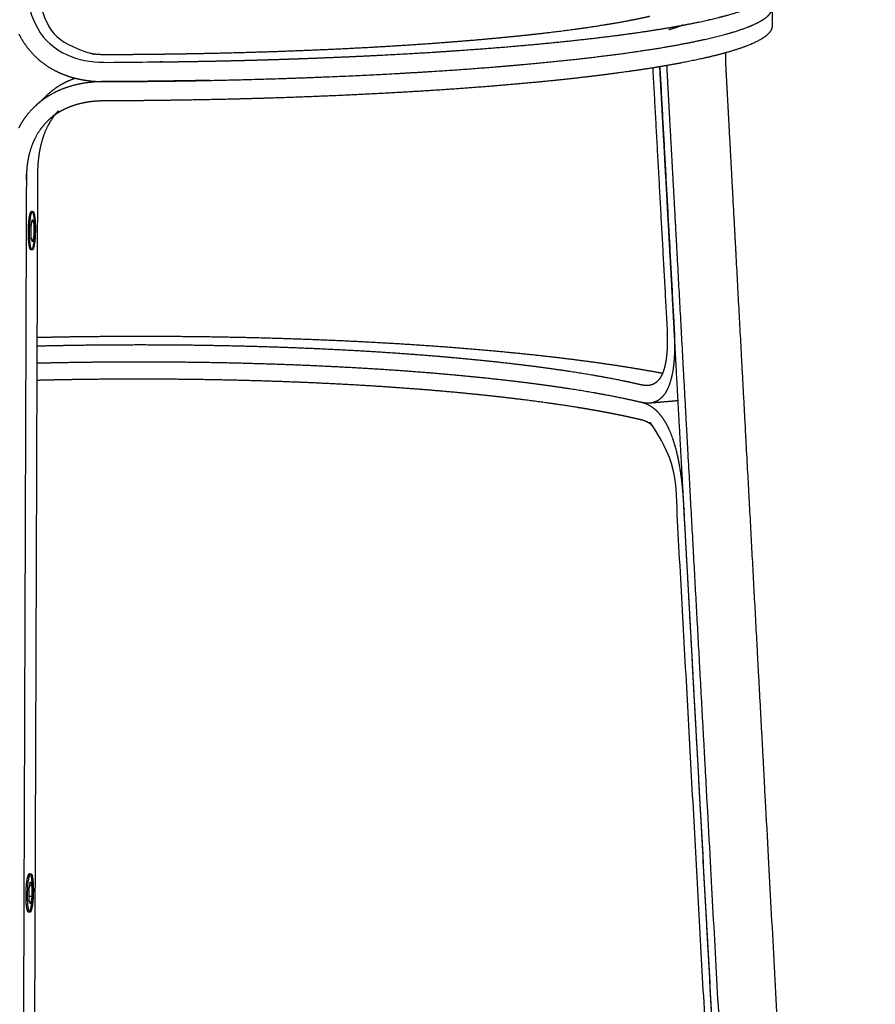
# Model space of a CAD drawing. Units: millimetres. Extents: x 0 to 2008, y 0 to 2841.
# Drawn here: x 633 to 805, y 904 to 1101 of the extents above; entities that cross this region are included whole.
import ezdxf

# ---------------------------------------------------------------- set-up
doc = ezdxf.new("R2010")
doc.units = ezdxf.units.MM
doc.header["$MEASUREMENT"] = 0
doc.layers.add('3801 Barbry Stool seat upholstered', color=7, linetype='Continuous', true_color=0x000000)

msp = doc.modelspace()

# ---------------------------------------------------------------- linework, layer by layer
at = {"layer": '3801 Barbry Stool seat upholstered', "color": 18, "lineweight": -3, "true_color": 0x000000}
for points, weights, degree, knots in [([(644.43, 1274.54), (644.12, 1274.42), (643.8, 1274.3), (643.02, 1273.94), (642.55, 1273.7), (641.65, 1273.16), (641.22, 1272.87), (640.39, 1272.22), (639.99, 1271.88), (638.88, 1270.77), (638.23, 1269.93), (637.15, 1268.14), (636.71, 1267.17), (636.04, 1265.18), (635.81, 1264.15), (635.58, 1262.59), (635.46, 1261.55), (635.42, 1259.96), (635.25, 1209.19), (635.08, 1158.58), (634.89, 1108.2), (634.93, 1106.62), (635.03, 1105.6), (635.25, 1104.05), (635.48, 1103.04), (636.13, 1101.06), (636.55, 1100.11), (637.61, 1098.32), (638.24, 1097.49), (639.69, 1096), (640.51, 1095.36), (642.28, 1094.27), (643.22, 1093.83), (645.19, 1093.16), (646.2, 1092.92), (647.74, 1092.69), (648.78, 1092.58), (650.33, 1092.55), (656.15, 1092.58), (661.44, 1092.62), (671.44, 1092.78), (676.66, 1092.89), (686.95, 1093.19), (692.02, 1093.37), (701.93, 1093.79), (706.77, 1094.03), (716.16, 1094.57), (720.7, 1094.87), (729.42, 1095.52), (733.61, 1095.87), (741.55, 1096.62), (745.31, 1097.02), (752.36, 1097.86), (755.66, 1098.29), (761.73, 1099.2), (764.52, 1099.67), (769.55, 1100.64), (771.8, 1101.14), (775.74, 1102.16), (777.43, 1102.67), (780.23, 1103.72), (781.35, 1104.25), (783.01, 1105.31), (783.55, 1105.84), (783.92, 1106.61), (783.98, 1106.85), (783.98, 1107.08)], [2819.82396544, 2819.83360184, 2819.84524775, 2819.88001477, 2819.905928, 2819.96687356, 2820.00190182, 2820.08008622, 2820.12323532, 2820.26260801, 2820.36877549, 2820.59278073, 2820.71032173, 2820.94374104, 2821.05962479, 2821.22628847, 2821.33533488, 2821.48971127, 2826.3277669, 2831.16820987, 2836.00463881, 2836.14896287, 2836.22728602, 2836.33652412, 2836.39510109, 2836.48519694, 2836.51647402, 2836.55643514, 2836.56515004, 2836.57006638, 2836.56652385, 2836.55961427, 2836.55644597, 2836.56029122, 2836.56732447, 2836.5894828, 2836.60842688, 2836.64755147, 2836.86260892, 2837.43797478, 2839.17345209, 2840.46117845, 2843.77033256, 2845.79159289, 2850.54186038, 2853.27023347, 2859.39973058, 2862.80160233, 2870.23119344, 2874.26150639, 2882.89662184, 2887.50333657, 2897.23261307, 2902.3568625, 2913.05543406, 2918.63053446, 2930.16026437, 2936.11428981, 2948.32700714, 2954.58468924, 2967.32331923, 2973.80265298, 2986.90182326, 2993.52268694, 3003.1431517, 3006.12408649, 3009.10665067], 3, [507.891285, 507.891285, 507.891285, 507.891285, 509.153009, 509.153009, 511.103707, 511.103707, 513.054406, 513.054406, 515.005105, 515.005105, 518.906503, 518.906503, 522.8079, 522.8079, 526.709298, 526.709298, 528.659997, 530.610696, 532.561395, 720.818369, 722.709149, 724.599929, 726.490708, 726.490708, 730.272268, 730.272268, 734.053828, 734.053828, 737.835387, 737.835387, 741.616947, 741.616947, 745.398507, 745.398507, 749.180066, 749.180066, 751.070846, 752.961626, 754.852406, 772.128153, 772.128153, 791.29468, 791.29468, 810.461206, 810.461206, 829.627733, 829.627733, 848.79426, 848.79426, 867.960787, 867.960787, 887.127313, 887.127313, 906.29384, 906.29384, 925.460367, 925.460367, 944.626893, 944.626893, 963.79342, 963.79342, 982.959947, 982.959947, 1002.126474, 1002.126474, 1010.707292, 1010.707292, 1010.707292, 1010.707292]), ([(644.75, 1274.66), (644.37, 1274.45), (643.57, 1273.95), (643.17, 1273.66), (642.39, 1273.01), (642.03, 1272.67), (641.35, 1271.93), (641.04, 1271.54), (640.16, 1270.31), (639.68, 1269.42), (638.89, 1267.57), (638.58, 1266.61), (638.11, 1264.65), (637.94, 1263.66), (637.78, 1262.16), (637.7, 1261.15), (637.67, 1259.65), (637.49, 1209.16), (637.32, 1158.91), (637.13, 1108.79), (637.16, 1107.4), (637.24, 1106.45), (637.42, 1105.06), (637.6, 1104.13), (638.12, 1102.33), (638.46, 1101.45), (639.33, 1099.78), (639.85, 1098.99), (641.07, 1097.56), (641.77, 1096.93), (643.31, 1095.85), (644.15, 1095.41), (645.9, 1094.73), (646.81, 1094.49), (648.2, 1094.26), (649.14, 1094.15), (650.55, 1094.11), (655.75, 1094.14), (660.48, 1094.18), (669.42, 1094.32), (674.09, 1094.42), (683.3, 1094.68), (687.84, 1094.84), (696.72, 1095.22), (701.05, 1095.43), (709.47, 1095.91), (713.54, 1096.18), (721.37, 1096.76), (725.12, 1097.07), (732.26, 1097.74), (735.65, 1098.09), (742, 1098.84), (744.97, 1099.23), (750.45, 1100.05), (752.97, 1100.47), (756.78, 1101.19), (758.2, 1101.49), (759.51, 1101.79)], [2837.46329945, 2837.48136389, 2837.52831894, 2837.5584441, 2837.62729885, 2837.66600658, 2837.75024233, 2837.79572883, 2837.93954834, 2838.04488802, 2838.26134607, 2838.3724409, 2838.59193855, 2838.70049288, 2838.8576974, 2838.96130931, 2839.10779628, 2843.94912783, 2848.78499735, 2853.62679715, 2853.75482911, 2853.82791618, 2853.92891829, 2853.98428661, 2854.07201093, 2854.1042703, 2854.14912323, 2854.16169364, 2854.17467519, 2854.17525299, 2854.17501456, 2854.17443102, 2854.18146113, 2854.18913722, 2854.21066494, 2854.22859154, 2854.2646936, 2854.45797086, 2854.97588893, 2856.5376638, 2857.69654168, 2860.67455245, 2862.49355077, 2866.76846913, 2869.22382002, 2874.73995183, 2877.80140578, 2884.48753408, 2888.11454249, 2895.88556097, 2900.0312919, 2908.78698114, 2913.39845823, 2923.0264473, 2928.04365968, 2936.70422275, 2940.25306679, 2943.86824053], 3, [507.466729, 507.466729, 507.466729, 507.466729, 509.153009, 511.103707, 511.103707, 513.054406, 513.054406, 515.005105, 515.005105, 518.906503, 518.906503, 522.8079, 522.8079, 526.709298, 526.709298, 528.659997, 530.610696, 532.561395, 720.818369, 722.709149, 724.599929, 726.490708, 726.490708, 730.272268, 730.272268, 734.053828, 734.053828, 737.835387, 737.835387, 741.616947, 741.616947, 745.398507, 745.398507, 749.180066, 749.180066, 751.070846, 752.961626, 754.852406, 772.128153, 772.128153, 791.29468, 791.29468, 810.461206, 810.461206, 829.627733, 829.627733, 848.79426, 848.79426, 867.960787, 867.960787, 887.127313, 887.127313, 906.29384, 906.29384, 925.460367, 925.460367, 938.289466, 938.289466, 938.289466, 938.289466]), ([(644.6, 1089.36), (645.29, 1089.19), (645.97, 1089.06), (647.28, 1088.86), (648.5, 1088.73), (650.42, 1088.68), (656.13, 1088.72), (661.47, 1088.76), (671.45, 1088.92), (676.67, 1089.04), (686.96, 1089.34), (692.03, 1089.52), (701.94, 1089.95), (706.78, 1090.19), (716.16, 1090.74), (720.71, 1091.04), (729.43, 1091.7), (733.61, 1092.06), (741.55, 1092.82), (745.31, 1093.23), (752.36, 1094.07), (755.65, 1094.52), (761.73, 1095.44), (764.52, 1095.92), (769.55, 1096.91), (771.79, 1097.41), (775.73, 1098.44), (777.42, 1098.96), (780.22, 1100.03), (781.34, 1100.56), (783, 1101.64), (783.54, 1102.18), (783.91, 1102.96), (783.97, 1103.2), (783.97, 1103.44)], [2837.22530421, 2837.22847426, 2837.23413243, 2837.25085262, 2837.27122616, 2837.31978312, 2837.53209451, 2838.10881091, 2839.84389669, 2841.1317441, 2844.44086045, 2846.46213188, 2851.21239591, 2853.94077001, 2860.0702668, 2863.47213864, 2870.90172972, 2874.93204268, 2883.56715814, 2888.17387286, 2897.90314937, 2903.0273988, 2913.72597036, 2919.30107075, 2930.83080066, 2936.78482614, 2948.99754334, 2955.25522583, 2967.99385448, 2974.47319254, 2987.57234814, 2994.19325889, 3003.81346264, 3006.79433484, 3009.77677776], 3, [747.110262, 747.110262, 747.110262, 747.110262, 749.180066, 749.180066, 751.070846, 752.961626, 754.852406, 772.128153, 772.128153, 791.29468, 791.29468, 810.461206, 810.461206, 829.627733, 829.627733, 848.79426, 848.79426, 867.960787, 867.960787, 887.127313, 887.127313, 906.29384, 906.29384, 925.460367, 925.460367, 944.626893, 944.626893, 963.79342, 963.79342, 982.959947, 982.959947, 1002.126474, 1002.126474, 1010.706873, 1010.706873, 1010.706873, 1010.706873]), ([(766.14, 1099.99), (766.08, 1099.97), (766.03, 1099.95), (765.17, 1099.63), (764.27, 1099.34), (763.28, 1099.05)], [2967.563471, 2967.30954269, 2967.05581092, 2963.23806, 2959.71184443, 2956.23316496], 3, [964.913952, 964.913952, 964.913952, 964.913952, 965.76187, 965.76187, 977.682144, 977.682144, 977.682144, 977.682144]), ([(783.96, 1099.8), (783.96, 1099.56), (783.9, 1099.31), (783.53, 1098.52), (782.99, 1097.97), (781.33, 1096.88), (780.21, 1096.33), (777.64, 1095.34), (776.26, 1094.9), (774.69, 1094.46)], [3010.44808935, 3007.46558298, 3004.48460541, 2994.86233752, 2988.2439693, 2975.14476074, 2968.66301762, 2956.95592695, 2951.6937051, 2946.53417259], 3, [918.847968, 918.847968, 918.847968, 918.847968, 927.428817, 927.428817, 946.595344, 946.595344, 965.76187, 965.76187, 981.830852, 981.830852, 981.830852, 981.830852]), ([(633.28, 1098.16), (633.42, 1097.88), (633.57, 1097.61), (634.4, 1096.19), (635.21, 1095.11), (637.09, 1093.15), (638.16, 1092.29), (640.45, 1090.86), (641.67, 1090.29), (643.47, 1089.67), (644.04, 1089.5), (644.6, 1089.36)], [2837.18951149, 2837.19723064, 2837.2041381, 2837.23635435, 2837.24788864, 2837.25239861, 2837.24570629, 2837.23088898, 2837.22319765, 2837.22176263, 2837.22268254, 2837.22530421], 3, [733.167878, 733.167878, 733.167878, 733.167878, 734.053828, 734.053828, 737.835387, 737.835387, 741.616947, 741.616947, 745.398507, 745.398507, 747.110262, 747.110262, 747.110262, 747.110262]), ([(774.69, 1094.46), (774.39, 1094.37), (774.08, 1094.29), (771.79, 1093.68), (769.54, 1093.17), (765.31, 1092.33), (763.47, 1091.99), (761.51, 1091.67)], [2946.53417259, 2945.53959264, 2944.54882847, 2937.45632514, 2931.50093996, 2921.80116647, 2917.95380324, 2914.20654069], 3, [981.830852, 981.830852, 981.830852, 981.830852, 984.928397, 984.928397, 1004.094924, 1004.094924, 1017.179274, 1017.179274, 1017.179274, 1017.179274]), ([(804.61, 754.36), (804.61, 755.52), (804.43, 756.67), (803.55, 759.32), (802.72, 760.81), (800.52, 763.63), (799.08, 765.07), (797.19, 766.59), (796.74, 766.97), (796.43, 767.3), (795.96, 767.84), (795.64, 768.26), (794.99, 769.27), (794.66, 769.86), (794.02, 771.17), (793.7, 771.91), (793.12, 773.5), (792.85, 774.35), (792.37, 776.12), (792.16, 777.04), (791.82, 778.89), (791.68, 779.82), (791.52, 781.2), (791.42, 782.12), (791.33, 783.49), (788.61, 834.23), (785.87, 884.95), (781.76, 961.27), (780.37, 987.05), (778.28, 1025.9), (777.58, 1038.9), (776.53, 1058.44), (776.18, 1064.97), (775.65, 1074.77), (775.47, 1078.05), (775.21, 1082.95), (775.12, 1084.59), (774.99, 1087.05), (774.94, 1087.87), (774.88, 1089.1), (774.86, 1089.5), (774.82, 1090.12), (774.81, 1090.32), (774.79, 1090.63), (774.79, 1090.73), (774.78, 1090.89), (774.78, 1090.99), (774.77, 1091.14), (774.71, 1092.15), (774.69, 1093.09), (774.69, 1094.13), (774.69, 1094.29), (774.69, 1094.46)], [3072.70789099, 3078.71065991, 3084.72225684, 3098.65308175, 3106.56527745, 3121.58163018, 3129.3372293, 3137.60072144, 3139.46683071, 3140.68517326, 3142.4864833, 3143.65305971, 3145.86078428, 3146.90101271, 3148.78400942, 3149.62465737, 3151.04671128, 3151.62697941, 3152.51275127, 3152.81927658, 3153.18780563, 3153.25167219, 3153.19797682, 3153.11907518, 3152.8420665, 3141.05404092, 3129.37933124, 3111.95908782, 3106.11959093, 3097.35999749, 3094.44006406, 3090.06032992, 3088.60005881, 3086.41049777, 3085.68020003, 3084.58547262, 3084.22038154, 3083.67303436, 3083.4903992, 3083.21663559, 3083.1255922, 3082.98860846, 3082.94292389, 3082.87461983, 3082.85181844, 3082.81760039, 3082.7945592, 3082.76089041, 3082.53291286, 3082.23837096, 3081.80621173, 3081.73404377, 3081.6586968], 3, [305.170542, 305.170542, 305.170542, 305.170542, 322.575659, 322.575659, 345.616778, 345.616778, 366.760358, 368.657896, 370.555434, 372.452973, 372.452973, 376.248049, 376.248049, 380.043125, 380.043125, 383.838201, 383.838201, 387.633278, 387.633278, 391.428354, 391.428354, 395.22343, 395.22343, 397.120968, 399.018506, 400.916045, 619.012044, 619.012044, 729.008813, 729.008813, 784.007197, 784.007197, 811.506389, 811.506389, 825.255985, 825.255985, 832.130783, 832.130783, 835.568182, 835.568182, 837.286882, 837.286882, 838.146232, 838.146232, 838.575906, 838.575906, 838.790744, 839.005581, 839.220419, 842.871038, 842.871038, 843.565553, 843.565553, 843.565553, 843.565553]), ([(761.49, 1091.66), (760.58, 1091.51), (759.65, 1091.36), (755.65, 1090.75), (752.36, 1090.29), (745.31, 1089.43), (741.55, 1089.02), (733.61, 1088.25), (729.43, 1087.89), (720.71, 1087.22), (716.17, 1086.91), (706.79, 1086.36), (701.95, 1086.11), (692.04, 1085.67), (686.98, 1085.49), (676.69, 1085.18), (671.47, 1085.07), (661.49, 1084.91), (656.21, 1084.85), (650.36, 1084.84), (648.82, 1084.8), (647.77, 1084.69), (646.23, 1084.47), (645.21, 1084.23), (643.72, 1083.74), (643.24, 1083.55), (642.29, 1083.13), (641.83, 1082.89), (640.94, 1082.36), (640.5, 1082.06), (639.92, 1081.62), (639.76, 1081.48), (639.6, 1081.35)], [2914.18086015, 2912.44774123, 2910.73604591, 2903.69801742, 2898.57369292, 2888.84417531, 2884.23838979, 2875.60240588, 2871.57286291, 2864.141911, 2860.74138686, 2854.61170862, 2851.88239031, 2847.13302186, 2845.11132486, 2841.80246476, 2840.51448831, 2838.78208883, 2838.20605708, 2837.9875325, 2837.95213539, 2837.94353441, 2837.94342255, 2837.96006234, 2838.01200459, 2838.03377179, 2838.08615669, 2838.11677354, 2838.18633756, 2838.22528941, 2838.28537993, 2838.30347536, 2838.32213707], 3, [1017.209165, 1017.209165, 1017.209165, 1017.209165, 1023.261451, 1023.261451, 1042.427977, 1042.427977, 1061.594504, 1061.594504, 1080.761031, 1080.761031, 1099.927558, 1099.927558, 1119.094084, 1119.094084, 1138.260611, 1138.260611, 1157.427138, 1157.427138, 1174.636049, 1176.593664, 1178.55128, 1180.508895, 1180.508895, 1184.424127, 1184.424127, 1186.381742, 1186.381742, 1188.339358, 1188.339358, 1190.296973, 1190.296973, 1191.099882, 1191.099882, 1191.099882, 1191.099882]), ([(761.49, 1091.66), (762.43, 1074.62), (763.39, 1057.17), (764.36, 1039.33), (764.44, 1037.77), (764.45, 1036.77), (764.46, 1035.26), (764.43, 1034.25), (764.29, 1032.27), (764.18, 1031.3), (763.83, 1029.47), (763.6, 1028.61), (763.02, 1027.11), (762.66, 1026.46), (761.85, 1025.44), (761.4, 1025.06), (760.46, 1024.56), (759.97, 1024.43), (759.46, 1024.39)], [3080.07762137, 3083.87378392, 3087.76887259, 3091.7617526, 3092.15321598, 3092.51166854, 3093.12272238, 3093.63297108, 3094.90329946, 3095.66572704, 3097.46651822, 3098.50685337, 3100.81821554, 3102.08669139, 3104.72742155, 3106.0949273, 3108.76140312, 3110.05810583, 3111.32042426], 3, [1243.141994, 1243.141994, 1243.141994, 1243.141994, 1314.623271, 1316.516554, 1318.409837, 1320.30312, 1320.30312, 1324.089686, 1324.089686, 1327.876252, 1327.876252, 1331.662818, 1331.662818, 1335.449384, 1335.449384, 1339.23595, 1339.23595, 1342.89017, 1342.89017, 1342.89017, 1342.89017]), ([(760.07, 1091.43), (761, 1074.61), (761.95, 1057.37), (762.92, 1039.72), (762.98, 1038.46), (762.99, 1037.61), (763, 1036.37), (762.98, 1035.55), (762.87, 1033.98), (762.78, 1033.22), (762.52, 1031.82), (762.35, 1031.17), (762.1, 1030.51), (762.07, 1030.42), (762.03, 1030.33)], [3084.70430565, 3088.45773651, 3092.31159066, 3096.26602753, 3096.5861433, 3096.88776897, 3097.39013377, 3097.8037712, 3098.80644132, 3099.3968183, 3100.76309805, 3101.53980249, 3102.5361253, 3102.6762742, 3102.81838952], 3, [1243.976412, 1243.976412, 1243.976412, 1243.976412, 1314.623271, 1316.516554, 1318.409837, 1320.30312, 1320.30312, 1324.089686, 1324.089686, 1327.876252, 1327.876252, 1331.662818, 1331.662818, 1332.271908, 1332.271908, 1332.271908, 1332.271908]), ([(761.55, 1090.7), (761.55, 1090.72), (761.54, 1090.8), (761.53, 1091.12), (761.51, 1091.42), (761.51, 1091.67)], [3080.29136387, 3080.28634853, 3080.26750542, 3080.18672622, 3080.10555411, 3080.03580687], 3, [838.926543, 838.926543, 838.926543, 838.926543, 839.005581, 839.220419, 840.135764, 840.135764, 840.135764, 840.135764]), ([(791.7, 754.68), (791.7, 755.66), (791.55, 756.64), (790.82, 759), (790.09, 760.36), (788.13, 762.94), (786.84, 764.27), (785.14, 765.66), (784.74, 766.02), (784.46, 766.32), (784.03, 766.83), (783.74, 767.24), (783.15, 768.21), (782.85, 768.78), (782.27, 770.04), (781.99, 770.75), (781.47, 772.25), (781.23, 773.05), (780.81, 774.7), (780.63, 775.55), (780.33, 777.25), (780.21, 778.11), (780.06, 779.38), (779.98, 780.23), (779.9, 781.47), (777.11, 832.45), (774.33, 883.33), (770.14, 959.96), (768.72, 985.84), (766.58, 1024.85), (765.87, 1037.9), (764.8, 1057.53), (764.44, 1064.08), (763.9, 1073.92), (763.72, 1077.21), (763.45, 1082.13), (763.36, 1083.78), (763.23, 1086.24), (763.18, 1087.07), (763.11, 1088.3), (763.09, 1088.71), (763.06, 1089.33), (763.05, 1089.53), (763.03, 1089.84), (763.02, 1089.94), (763.02, 1090.1), (763.01, 1090.2), (763, 1090.36), (762.98, 1090.93), (762.96, 1091.44), (762.95, 1091.91)], [3074.35959073, 3079.47648699, 3084.59901669, 3096.96395128, 3104.19811383, 3117.92684476, 3125.01940133, 3132.57118987, 3134.28898726, 3135.40529905, 3137.05428646, 3138.11797132, 3140.11438824, 3141.04583363, 3142.70834006, 3143.43745383, 3144.64980911, 3145.13293314, 3145.85668847, 3146.09869635, 3146.37607609, 3146.41269956, 3146.34315977, 3146.25858825, 3146.0078296, 3134.19055646, 3122.49915611, 3105.04628652, 3099.19634111, 3090.42065532, 3087.49565578, 3083.10772757, 3081.64516084, 3079.4513368, 3078.7199113, 3077.62319046, 3077.25728241, 3076.70897333, 3076.52622039, 3076.25182419, 3076.16054739, 3076.02339623, 3075.97766795, 3075.90920558, 3075.88593858, 3075.84982095, 3075.82549141, 3075.7873734, 3075.64368443, 3075.49329335, 3075.33991764], 3, [306.351144, 306.351144, 306.351144, 306.351144, 322.575659, 322.575659, 345.616778, 345.616778, 366.760358, 368.657896, 370.555434, 372.452973, 372.452973, 376.248049, 376.248049, 380.043125, 380.043125, 383.838201, 383.838201, 387.633278, 387.633278, 391.428354, 391.428354, 395.22343, 395.22343, 397.120968, 399.018506, 400.916045, 619.012044, 619.012044, 729.008813, 729.008813, 784.007197, 784.007197, 811.506389, 811.506389, 825.255985, 825.255985, 832.130783, 832.130783, 835.568182, 835.568182, 837.286882, 837.286882, 838.146232, 838.146232, 838.575906, 838.575906, 838.790744, 839.005581, 839.220419, 841.25504, 841.25504, 841.25504, 841.25504]), ([(671.44, 1088.93), (669.7, 1088.9), (667.95, 1088.87), (661.49, 1088.77), (656.15, 1088.71), (650.41, 1088.7), (648.49, 1088.65), (647.24, 1088.51), (645.34, 1088.23), (644.07, 1087.94), (642.18, 1087.29), (641.56, 1087.05), (640.34, 1086.48), (639.74, 1086.15), (638.58, 1085.44), (638.02, 1085.05), (637.34, 1084.5), (637.19, 1084.38), (637.04, 1084.25)], [2839.96871778, 2839.58139393, 2839.23544709, 2838.11174913, 2837.53482894, 2837.31812189, 2837.27647593, 2837.27884574, 2837.30358705, 2837.35135877, 2837.47676699, 2837.52738212, 2837.64567634, 2837.71333855, 2837.86316459, 2837.94530389, 2838.05779676, 2838.08339408, 2838.10935976], 3, [1151.038104, 1151.038104, 1151.038104, 1151.038104, 1157.427138, 1157.427138, 1174.636049, 1176.593664, 1178.55128, 1180.508895, 1180.508895, 1184.424127, 1184.424127, 1186.381742, 1186.381742, 1188.339358, 1188.339358, 1190.296973, 1190.296973, 1190.861329, 1190.861329, 1190.861329, 1190.861329]), ([(644.6, 1089.36), (644.17, 1089.22), (643.75, 1089.06), (642.73, 1088.62), (642.15, 1088.33), (641.03, 1087.67), (640.48, 1087.3), (639.5, 1086.53), (639.06, 1086.14), (638.64, 1085.73)], [2854.9886211, 2855.01127304, 2855.03845851, 2855.11526858, 2855.16932056, 2855.29473373, 2855.36606395, 2855.51407023, 2855.58926185, 2855.66828691], 3, [1183.032465, 1183.032465, 1183.032465, 1183.032465, 1184.424127, 1184.424127, 1186.381742, 1186.381742, 1188.339358, 1188.339358, 1190.081147, 1190.081147, 1190.081147, 1190.081147]), ([(765.15, 1024.86), (764.67, 1033.7), (764.18, 1042.55), (763.34, 1057.95), (762.98, 1064.49), (762.44, 1074.32), (762.26, 1077.6), (761.99, 1082.52), (761.9, 1084.16), (761.77, 1086.62), (761.72, 1087.44), (761.66, 1088.68), (761.63, 1089.09), (761.6, 1089.7), (761.59, 1089.91), (761.57, 1090.22), (761.57, 1090.33), (761.56, 1090.49), (761.55, 1090.58), (761.55, 1090.67), (761.55, 1090.7)], [3095.01906721, 3093.03477474, 3091.05049527, 3087.60365792, 3086.14123622, 3083.9476958, 3083.21634652, 3082.11976229, 3081.75391091, 3081.20566865, 3081.02292503, 3080.74857036, 3080.65731904, 3080.52015601, 3080.4745047, 3080.40585954, 3080.38073627, 3080.34279936, 3080.32183042, 3080.29998103, 3080.29136387], 3, [746.694611, 746.694611, 746.694611, 746.694611, 784.007197, 784.007197, 811.506389, 811.506389, 825.255985, 825.255985, 832.130783, 832.130783, 835.568182, 835.568182, 837.286882, 837.286882, 838.146232, 838.146232, 838.575906, 838.575906, 838.790744, 838.926543, 838.926543, 838.926543, 838.926543]), ([(637.04, 1084.25), (637.32, 1084.49), (637.59, 1084.73), (637.86, 1084.98), (637.98, 1085.08), (638.09, 1085.19), (638.21, 1085.31), (638.35, 1085.44), (638.5, 1085.58), (638.64, 1085.73)], [2838.10935976, 2841.03592338, 2843.96246243, 2846.88890817, 2848.13186699, 2849.43422878, 2850.79598542, 2852.36037628, 2853.98448226, 2855.66828691], 3, [0, 0, 0, 0, 8.872521, 8.872521, 8.872521, 12.821053, 12.821053, 12.821053, 17.74515, 17.74515, 17.74515, 17.74515]), ([(637.04, 1084.25), (636.68, 1083.93), (636.33, 1083.6), (635.05, 1082.29), (634.25, 1081.22), (633.46, 1079.87), (633.34, 1079.65), (633.22, 1079.43)], [2838.10935976, 2838.17346286, 2838.23981103, 2838.49796051, 2838.69839703, 2838.92989948, 2838.96717655, 2839.0041506], 3, [1190.861329, 1190.861329, 1190.861329, 1190.861329, 1192.254589, 1192.254589, 1196.16982, 1196.16982, 1196.927186, 1196.927186, 1196.927186, 1196.927186]), ([(639.6, 1081.35), (639.36, 1081.15), (639.14, 1080.94), (638.19, 1079.99), (637.54, 1079.17), (636.47, 1077.39), (636.04, 1076.44), (635.37, 1074.48), (635.14, 1073.46), (634.91, 1071.92), (634.8, 1070.89), (634.76, 1069.32), (634.37, 954.89), (633.97, 841.32), (633.57, 728.69), (633.6, 727.15), (633.71, 726.15), (633.92, 724.64), (634.15, 723.65), (634.79, 721.71), (635.21, 720.78), (636.25, 719.02), (636.87, 718.2), (638.31, 716.73), (639.12, 716.09), (640.86, 715.02), (641.79, 714.58), (643.73, 713.92), (644.73, 713.68), (646.24, 713.45), (647.26, 713.34), (648.29, 713.32), (648.8, 713.31)], [2838.32213707, 2838.34897549, 2838.37698512, 2838.50443455, 2838.6146099, 2838.84432819, 2838.96362284, 2839.19928934, 2839.3156743, 2839.48277376, 2839.59201586, 2839.74639491, 2850.81874894, 2861.8929839, 2872.96372054, 2873.10771761, 2873.18580227, 2873.29428108, 2873.35195836, 2873.43827515, 2873.46665824, 2873.49742352, 2873.49980995, 2873.48749115, 2873.47302706, 2873.43929706, 2873.42024243, 2873.38767834, 2873.37420602, 2873.36263741, 2873.35805674, 2873.35896467, 2873.3620063], 3, [1191.099882, 1191.099882, 1191.099882, 1191.099882, 1192.254589, 1192.254589, 1196.16982, 1196.16982, 1200.085051, 1200.085051, 1204.000282, 1204.000282, 1205.957897, 1207.915513, 1209.873128, 1645.606855, 1647.504393, 1649.401932, 1651.29947, 1651.29947, 1655.094546, 1655.094546, 1658.889622, 1658.889622, 1662.684698, 1662.684698, 1666.479775, 1666.479775, 1670.274851, 1670.274851, 1674.069927, 1674.069927, 1675.967465, 1677.865004, 1677.865004, 1677.865004, 1677.865004]), ([(641.19, 1082.84), (641.15, 1082.8), (641.11, 1082.76), (640.73, 1082.35), (640.41, 1081.97), (639.53, 1080.76), (639.04, 1079.88), (638.23, 1078.05), (637.92, 1077.1), (637.44, 1075.16), (637.27, 1074.17), (637.11, 1072.68), (637.03, 1071.68), (636.99, 1070.19), (636.95, 1058.77), (636.92, 1047.87), (636.88, 1037.49)], [2855.91749617, 2855.92266028, 2855.92786707, 2855.97826444, 2856.02643486, 2856.17743235, 2856.28639013, 2856.50853536, 2856.62171281, 2856.84445056, 2856.95414394, 2857.11273561, 2857.21711529, 2857.36466715, 2858.47208899, 2859.53016289, 2860.53890162], 3, [1190.06942, 1190.06942, 1190.06942, 1190.06942, 1190.296973, 1190.296973, 1192.254589, 1192.254589, 1196.16982, 1196.16982, 1200.085051, 1200.085051, 1204.000282, 1204.000282, 1205.957897, 1207.915513, 1209.873128, 1249.918716, 1249.918716, 1249.918716, 1249.918716]), ([(639.6, 1081.35), (639.88, 1081.59), (640.15, 1081.83), (640.42, 1082.08), (640.57, 1082.23), (640.72, 1082.37), (640.86, 1082.5), (640.98, 1082.62), (641.09, 1082.73), (641.19, 1082.84)], [2838.32213707, 2841.25488639, 2844.18756732, 2847.1200692, 2848.8168099, 2850.45116372, 2852.02311538, 2853.38323931, 2854.6813678, 2855.91749617], 3, [0, 0, 0, 0, 8.890999, 8.890999, 8.890999, 13.846145, 13.846145, 13.846145, 17.782005, 17.782005, 17.782005, 17.782005]), ([(635.16, 1058.4), (635.16, 1058.27), (635.16, 1058.15), (635.17, 1057.9), (635.17, 1057.78), (635.19, 1057.42), (635.2, 1057.18), (635.25, 1056.52), (635.3, 1056.14), (635.36, 1055.82), (635.39, 1055.67), (635.42, 1055.54), (635.49, 1055.31), (635.53, 1055.22), (635.61, 1055.09), (635.64, 1055.05), (635.72, 1055.01), (635.77, 1055.02), (635.81, 1055.05), (635.81, 1055.06), (635.82, 1055.07), (635.83, 1055.07), (635.87, 1055.11), (635.91, 1055.18), (635.98, 1055.34), (636.02, 1055.45), (636.09, 1055.69), (636.12, 1055.84), (636.18, 1056.16), (636.21, 1056.33), (636.24, 1056.52), (636.29, 1056.93), (636.34, 1057.38), (636.38, 1058.12), (636.39, 1058.37), (636.4, 1058.68), (636.4, 1058.75), (636.4, 1058.87), (636.4, 1058.94), (636.4, 1059.06), (636.4, 1059.13), (636.4, 1059.25), (636.4, 1059.31), (636.4, 1059.38), (636.4, 1059.5), (636.4, 1059.63), (636.39, 1059.87), (636.39, 1060), (636.38, 1060.35), (636.36, 1060.59), (636.31, 1061.25), (636.26, 1061.63), (636.2, 1061.94), (636.18, 1062.07), (636.15, 1062.18), (636.1, 1062.37), (636.07, 1062.46), (636.01, 1062.59), (635.98, 1062.65), (635.92, 1062.72), (635.89, 1062.75), (635.86, 1062.75), (635.82, 1062.76), (635.79, 1062.75), (635.76, 1062.73), (635.72, 1062.69), (635.68, 1062.64), (635.6, 1062.48), (635.56, 1062.37), (635.48, 1062.12), (635.45, 1061.97), (635.38, 1061.64), (635.35, 1061.46), (635.33, 1061.26), (635.27, 1060.86), (635.23, 1060.4), (635.18, 1059.66), (635.17, 1059.41), (635.17, 1059.09), (635.16, 1059.03), (635.16, 1058.9), (635.16, 1058.84), (635.16, 1058.71), (635.16, 1058.65), (635.16, 1058.52), (635.16, 1058.46), (635.16, 1058.4)], [2844.25966598, 2844.28161258, 2844.31136052, 2844.3862442, 2844.43133475, 2844.58912739, 2844.72394132, 2845.21213244, 2845.64422864, 2846.15802283, 2846.41430794, 2846.6890502, 2847.26752923, 2847.56986671, 2848.19202288, 2848.51033684, 2849.15226207, 2849.47432094, 2849.79283492, 2849.85396231, 2849.91492533, 2849.97569147, 2850.27709706, 2850.57286597, 2851.14540241, 2851.42091557, 2851.94323273, 2852.18889227, 2852.64279357, 2852.85004065, 2853.03487598, 2853.42414853, 2853.70841512, 2853.95275533, 2854.00330985, 2854.0271368, 2854.02993054, 2854.03157542, 2854.03042631, 2854.02418705, 2854.01909785, 2854.00498949, 2853.99597245, 2853.98500071, 2853.96305391, 2853.93330577, 2853.85842172, 2853.81333099, 2853.65553786, 2853.52072365, 2853.03253188, 2852.60043555, 2852.08664156, 2851.88246382, 2851.66649099, 2851.2149136, 2850.98000177, 2850.49623715, 2850.24812637, 2849.74399476, 2849.48874709, 2849.23265634, 2848.97160537, 2848.71050246, 2848.45183328, 2848.13331985, 2847.81989178, 2847.21223992, 2846.91948564, 2846.36455843, 2846.10372764, 2845.62285044, 2845.40396724, 2845.20979453, 2844.82052178, 2844.53625467, 2844.2919134, 2844.24135848, 2844.21753102, 2844.21473718, 2844.21309209, 2844.2142411, 2844.22048015, 2844.22556925, 2844.2396774, 2844.24869434, 2844.25966598], 3, [0, 0, 0, 0, 0.486047, 0.486047, 0.972093, 0.972093, 1.944773, 1.944773, 3.894839, 3.894839, 3.894839, 4.866528, 4.866528, 5.838216, 5.838216, 6.809905, 6.809905, 7.781593, 7.781593, 7.781593, 7.96793, 7.96793, 7.96793, 8.892822, 8.892822, 9.817715, 9.817715, 10.742608, 10.742608, 11.667501, 11.667501, 11.667501, 13.617493, 13.617493, 14.590136, 14.590136, 14.833113, 14.833113, 15.076091, 15.076091, 15.319068, 15.319068, 15.562046, 15.562046, 15.562046, 16.048092, 16.048092, 16.534139, 16.534139, 17.506819, 17.506819, 19.456884, 19.456884, 19.456884, 20.230785, 20.230785, 21.004686, 21.004686, 21.778587, 21.778587, 22.552488, 22.552488, 22.552488, 23.341394, 23.341394, 23.341394, 24.313082, 24.313082, 25.28477, 25.28477, 26.256458, 26.256458, 27.228147, 27.228147, 27.228147, 29.178139, 29.178139, 30.150782, 30.150782, 30.393759, 30.393759, 30.636737, 30.636737, 30.879714, 30.879714, 31.122692, 31.122692, 31.122692, 31.122692]), ([(635.4, 1058.39), (635.38, 1062.24), (635.96, 1062.72), (636, 1062.75), (636.04, 1062.75)], [2844.22704386, 2010.69809985, 2848.4242461, 2775.35641153, 2715.18321118], 2, [1.570796, 1.570796, 1.570796, 9.424778, 9.424778, 10.115491, 10.115491, 10.115491]), ([(636.04, 1062.75), (636.55, 1062.75), (636.57, 1059.37), (636.59, 1055.55), (636.01, 1055.05), (635.97, 1055.02), (635.93, 1055.02)], [2715.18321118, 2091.13701589, 2853.96252081, 2018.53039071, 2849.76531862, 2774.07962426, 2712.01824421], 2, [10.115491, 10.115491, 10.115491, 17.278759, 17.278759, 18.064158, 18.064158, 18.135082, 18.135082, 18.135082]), ([(762.03, 1030.33), (761.37, 1030.46), (760.71, 1030.58), (756.94, 1031.26), (753.64, 1031.79), (746.67, 1032.78), (743, 1033.25), (735.33, 1034.12), (731.33, 1034.52), (723.06, 1035.26), (718.78, 1035.6), (710, 1036.2), (705.49, 1036.46), (696.3, 1036.92), (691.62, 1037.11), (682.13, 1037.41), (677.31, 1037.53), (667.62, 1037.68), (662.74, 1037.72), (652.96, 1037.72), (648.05, 1037.69), (641.07, 1037.58), (638.97, 1037.54), (636.88, 1037.49)], [3137.26577803, 3138.50166013, 3139.72626416, 3146.47060109, 3151.75836901, 3161.77755303, 3166.50995273, 3175.35597585, 3179.47064331, 3187.02828603, 3190.47136995, 3196.64206991, 3199.36988932, 3204.07285372, 3206.04885917, 3209.22338132, 3210.422381, 3212.02666611, 3212.43271178, 3212.4462103, 3212.05403153, 3210.92644077, 3210.51448968, 3210.02999846], 3, [15.70999, 15.70999, 15.70999, 15.70999, 20.122764, 20.122764, 40.245528, 40.245528, 60.368291, 60.368291, 80.491055, 80.491055, 100.613819, 100.613819, 120.736583, 120.736583, 140.859346, 140.859346, 160.98211, 160.98211, 181.104874, 181.104874, 201.227638, 201.227638, 209.871004, 209.871004, 209.871004, 209.871004]), ([(757.83, 1028.03), (757.6, 1028.08), (755.2, 1028.64), (752.59, 1029.16), (747.28, 1030.12), (744.3, 1030.61), (738, 1031.51), (734.68, 1031.94), (727.73, 1032.73), (724.11, 1033.1), (716.61, 1033.78), (712.73, 1034.08), (704.76, 1034.63), (700.67, 1034.87), (692.33, 1035.29), (688.08, 1035.46), (679.45, 1035.74), (675.08, 1035.84), (666.28, 1035.99), (661.84, 1036.02), (652.94, 1036.02), (648.49, 1035.99), (641.65, 1035.88), (639.26, 1035.83), (636.87, 1035.78)], [3114.56328785, 3115.07483591, 3120.45882426, 3125.65953527, 3135.1878831, 3139.96780195, 3149.02412006, 3153.3017907, 3161.29775849, 3165.01703441, 3171.84843419, 3174.96065947, 3180.53839367, 3183.0040867, 3187.25512561, 3189.04124929, 3191.9107197, 3192.994503, 3194.44462634, 3194.81165356, 3194.82385496, 3194.46936211, 3193.37167921, 3192.88265848, 3192.290395], 3, [0, 0, 0, 0, 1.893283, 20.122764, 20.122764, 40.245528, 40.245528, 60.368291, 60.368291, 80.491055, 80.491055, 100.613819, 100.613819, 120.736583, 120.736583, 140.859346, 140.859346, 160.98211, 160.98211, 181.104874, 181.104874, 201.227638, 201.227638, 212.085019, 212.085019, 212.085019, 212.085019]), ([(757.82, 1024.53), (757.57, 1024.58), (755.22, 1025.14), (752.58, 1025.67), (747.28, 1026.64), (744.3, 1027.13), (738, 1028.05), (734.68, 1028.48), (727.74, 1029.28), (724.11, 1029.65), (716.61, 1030.34), (712.74, 1030.65), (704.77, 1031.2), (700.68, 1031.44), (692.34, 1031.86), (688.09, 1032.04), (679.46, 1032.32), (675.09, 1032.43), (666.29, 1032.57), (661.85, 1032.6), (652.96, 1032.61), (648.5, 1032.57), (641.66, 1032.46), (639.26, 1032.42), (636.86, 1032.36)], [3115.23382414, 3115.80512868, 3121.08582498, 3126.34256343, 3135.85461098, 3140.63955718, 3149.69430722, 3153.97243873, 3161.96826278, 3165.68758095, 3172.51896755, 3175.6311967, 3181.2089297, 3183.67462309, 3187.92566188, 3189.71178559, 3192.58125599, 3193.6650393, 3195.11516264, 3195.48218986, 3195.49439126, 3195.13989839, 3194.04042339, 3193.54863613, 3192.95264711], 3, [0, 0, 0, 0, 1.893283, 20.122764, 20.122764, 40.245528, 40.245528, 60.368291, 60.368291, 80.491055, 80.491055, 100.613819, 100.613819, 120.736583, 120.736583, 140.859346, 140.859346, 160.98211, 160.98211, 181.104874, 181.104874, 201.227638, 201.227638, 212.1356, 212.1356, 212.1356, 212.1356]), ([(762.03, 1030.33), (761.84, 1029.88), (761.61, 1029.48), (761.06, 1028.76), (760.71, 1028.46), (759.97, 1028.06), (759.58, 1027.95), (759.16, 1027.92)], [3102.81838952, 3103.55976996, 3104.35466564, 3106.17506176, 3107.21353465, 3109.30483878, 3110.35625245, 3111.3974608], 3, [1332.271908, 1332.271908, 1332.271908, 1332.271908, 1335.449384, 1335.449384, 1339.23595, 1339.23595, 1342.971146, 1342.971146, 1342.971146, 1342.971146]), ([(776.85, 777.02), (776.91, 777.44), (776.96, 777.89), (777.06, 779.09), (777.08, 779.86), (777.08, 781.05), (777.07, 781.86), (777.01, 783.08), (772.99, 856.15), (768.94, 929.99), (764.84, 1004.68), (764.75, 1006.05), (764.67, 1006.96), (764.53, 1008.34), (764.41, 1009.26), (764.11, 1011.08), (763.93, 1011.99), (763.49, 1013.75), (763.23, 1014.6), (762.78, 1015.81), (762.62, 1016.2), (762.27, 1016.94), (762.09, 1017.29), (761.7, 1017.95), (761.5, 1018.26), (761.08, 1018.83), (760.87, 1019.09), (760.2, 1019.8), (759.73, 1020.17), (759.02, 1020.59), (758.54, 1020.82), (757.82, 1021.04), (755.19, 1021.64), (752.57, 1022.19), (747.27, 1023.17), (744.3, 1023.66), (738, 1024.58), (734.68, 1025.02), (727.74, 1025.83), (724.12, 1026.21), (716.62, 1026.9), (712.74, 1027.21), (704.78, 1027.77), (700.69, 1028.02), (692.35, 1028.44), (688.1, 1028.62), (679.48, 1028.9), (675.11, 1029.01), (666.3, 1029.15), (661.87, 1029.19), (652.98, 1029.19), (648.52, 1029.16), (641.67, 1029.05), (639.25, 1029), (636.85, 1028.94)], [3158.13804971, 3157.73897228, 3157.37750467, 3156.54111288, 3156.11957567, 3155.60916277, 3155.3033175, 3154.9802762, 3138.0466709, 3121.10823183, 3104.15382348, 3103.87743987, 3103.76442439, 3103.64193947, 3103.62937115, 3103.77630764, 3103.93653418, 3104.47078565, 3104.84602309, 3105.59306141, 3105.87237251, 3106.49163806, 3106.83153656, 3107.56776611, 3107.96404943, 3108.80527972, 3109.24996927, 3110.64267245, 3111.64681723, 3113.2115793, 3114.26723711, 3115.91798933, 3121.81144314, 3127.01874156, 3136.52828161, 3141.30907987, 3150.36526112, 3154.64273593, 3162.63876241, 3166.35781844, 3173.1894876, 3176.30188991, 3181.87947848, 3184.34511599, 3188.59613096, 3190.3825017, 3193.25178889, 3194.33550017, 3195.78577608, 3196.15265474, 3196.16498174, 3195.81039418, 3194.70918478, 3194.2145906, 3193.61482357], 3, [20.364125, 20.364125, 20.364125, 20.364125, 22.770458, 22.770458, 26.565534, 26.565534, 28.463072, 30.36061, 32.258148, 347.214541, 349.174162, 351.133783, 353.093405, 353.093405, 357.012647, 357.012647, 360.931889, 360.931889, 364.851132, 364.851132, 366.810753, 366.810753, 368.770374, 368.770374, 370.729996, 370.729996, 372.689617, 372.689617, 376.608859, 376.608859, 378.568481, 380.528102, 382.487723, 400.650876, 400.650876, 420.773651, 420.773651, 440.896425, 440.896425, 461.019199, 461.019199, 481.141974, 481.141974, 501.264748, 501.264748, 521.387523, 521.387523, 541.510297, 541.510297, 561.633071, 561.633071, 581.755846, 581.755846, 592.714895, 592.714895, 592.714895, 592.714895]), ([(759.16, 1027.92), (759.15, 1027.92), (759.15, 1027.92), (758.93, 1027.9), (758.5, 1027.9), (758.05, 1027.98), (757.83, 1028.03)], [3111.3974608, 3111.41178045, 3111.42609818, 3111.96803341, 3113.01867011, 3114.05173978, 3114.56328785], 3, [1342.971146, 1342.971146, 1342.971146, 1342.971146, 1343.022516, 1343.022516, 1344.915799, 1346.809081, 1346.809081, 1346.809081, 1346.809081]), ([(772.54, 890.15), (770.49, 927.49), (768.41, 965.5), (766.29, 1004.15), (766.19, 1005.77), (766.1, 1006.83), (765.95, 1008.46), (765.82, 1009.56), (765.48, 1011.8), (765.27, 1012.93), (764.76, 1015.17), (764.45, 1016.28), (763.9, 1017.86), (763.7, 1018.37), (763.27, 1019.34), (763.05, 1019.8), (762.57, 1020.67), (762.32, 1021.07), (761.79, 1021.8), (761.52, 1022.14), (760.7, 1023.04), (760.12, 1023.5), (759.26, 1024), (758.69, 1024.29), (758.09, 1024.46), (757.82, 1024.53)], [3125.58175914, 3117.04780887, 3108.40703884, 3099.67020562, 3099.34203427, 3099.21948824, 3099.088529, 3099.08696427, 3099.31269655, 3099.54190359, 3100.30256845, 3100.83702111, 3101.89678649, 3102.29194427, 3103.16232075, 3103.63730167, 3104.6551975, 3105.19794757, 3106.33472633, 3106.92811826, 3108.76058537, 3110.04333679, 3111.99175183, 3113.26385585, 3114.63482736, 3115.23382414], 3, [186.621954, 186.621954, 186.621954, 186.621954, 347.214541, 349.174162, 351.133783, 353.093405, 353.093405, 357.012647, 357.012647, 360.931889, 360.931889, 364.851132, 364.851132, 366.810753, 366.810753, 368.770374, 368.770374, 370.729996, 370.729996, 372.689617, 372.689617, 376.608859, 376.608859, 378.568481, 380.528102, 380.528102, 380.528102, 380.528102]), ([(759.46, 1024.39), (759.45, 1024.39), (759.43, 1024.39), (759.15, 1024.37), (758.63, 1024.37), (758.07, 1024.48), (757.82, 1024.53)], [3111.32042426, 3111.36614187, 3111.41181439, 3112.11015374, 3113.37098726, 3114.6625196, 3115.23382414], 3, [1342.89017, 1342.89017, 1342.89017, 1342.89017, 1343.022516, 1343.022516, 1344.915799, 1346.809081, 1346.809081, 1346.809081, 1346.809081]), ([(765.15, 1024.86), (765.11, 1024.85), (765.06, 1024.85), (765.02, 1024.85), (763.17, 1024.69), (761.32, 1024.54), (759.46, 1024.39)], [3115.65801149, 3115.62350518, 3115.5889976, 3115.55448872, 3114.14527628, 3112.73391934, 3111.32042426], 3, [8.674754, 8.674754, 8.674754, 8.674754, 8.892512, 8.892512, 8.892512, 17.784942, 17.784942, 17.784942, 17.784942]), ([(766.28, 1004.38), (766.13, 1007.02), (765.99, 1009.67), (765.61, 1016.49), (765.38, 1020.67), (765.15, 1024.86)], [3099.62554134, 3099.03058835, 3098.43563839, 3096.90014036, 3095.95960232, 3095.01906721], 3, [717.821656, 717.821656, 717.821656, 717.821656, 729.008813, 729.008813, 746.694611, 746.694611, 746.694611, 746.694611]), ([(778.45, 782.29), (778.42, 782.76), (775.67, 833.14), (772.88, 884.01), (768.83, 957.89), (767.55, 981.1), (766.28, 1004.38)], [3150.49140364, 3150.38933335, 3138.6907192, 3126.9891504, 3110.13552092, 3104.88041314, 3099.62554134], 3, [399.018506, 399.018506, 399.018506, 399.018506, 400.916045, 619.012044, 619.012044, 717.821656, 717.821656, 717.821656, 717.821656]), ([(634.69, 925.73), (634.69, 925.6), (634.69, 925.48), (634.7, 925.24), (634.7, 925.12), (634.71, 924.77), (634.73, 924.54), (634.78, 923.91), (634.83, 923.54), (634.89, 923.26), (634.92, 923.11), (634.95, 922.99), (635.02, 922.8), (635.05, 922.72), (635.13, 922.62), (635.17, 922.59), (635.25, 922.59), (635.29, 922.61), (635.33, 922.66), (635.34, 922.67), (635.36, 922.69), (635.37, 922.71), (635.41, 922.76), (635.44, 922.84), (635.51, 923.04), (635.55, 923.15), (635.62, 923.42), (635.65, 923.57), (635.71, 923.9), (635.74, 924.08), (635.76, 924.27), (635.82, 924.69), (635.86, 925.16), (635.9, 925.9), (635.91, 926.15), (635.92, 926.47), (635.92, 926.53), (635.92, 926.66), (635.92, 926.72), (635.92, 926.84), (635.92, 926.91), (635.92, 927.03), (635.92, 927.09), (635.92, 927.15), (635.92, 927.28), (635.92, 927.4), (635.92, 927.64), (635.91, 927.76), (635.9, 928.11), (635.88, 928.34), (635.83, 928.97), (635.79, 929.34), (635.73, 929.62), (635.7, 929.73), (635.68, 929.83), (635.63, 930), (635.6, 930.07), (635.52, 930.24), (635.46, 930.3), (635.4, 930.3), (635.36, 930.3), (635.32, 930.28), (635.28, 930.23), (635.24, 930.19), (635.2, 930.12), (635.12, 929.93), (635.08, 929.81), (635.01, 929.54), (634.98, 929.38), (634.91, 929.02), (634.88, 928.83), (634.85, 928.62), (634.8, 928.2), (634.75, 927.73), (634.71, 926.99), (634.7, 926.74), (634.69, 926.42), (634.69, 926.36), (634.69, 926.23), (634.69, 926.17), (634.69, 926.04), (634.69, 925.98), (634.69, 925.85), (634.69, 925.79), (634.69, 925.73)], [2857.01400465, 2857.0359523, 2857.06570138, 2857.14058748, 2857.18567933, 2857.34347605, 2857.47829299, 2857.96649391, 2858.39859757, 2858.91239982, 2859.16868877, 2859.44343497, 2860.02192194, 2860.3242634, 2860.94642746, 2861.26474531, 2861.90667804, 2862.22874052, 2862.54725792, 2862.64651446, 2862.74532869, 2862.84356172, 2863.13418358, 2863.41891983, 2863.96964077, 2864.23449385, 2864.73669208, 2864.97300521, 2865.41026542, 2865.61031382, 2865.78932785, 2866.17860285, 2866.46287036, 2866.70720966, 2866.75776351, 2866.78158915, 2866.78438261, 2866.78602687, 2866.78487743, 2866.77863747, 2866.77354789, 2866.75943874, 2866.75042128, 2866.7394491, 2866.71750142, 2866.68775232, 2866.61286619, 2866.56777433, 2866.40997758, 2866.27516064, 2865.78695975, 2865.35485618, 2864.84105406, 2864.64455507, 2864.43712079, 2864.00390367, 2863.77873627, 2863.08263342, 2862.59565826, 2862.10243749, 2861.80307062, 2861.50307103, 2861.20619676, 2860.88767943, 2860.57424769, 2859.96658908, 2859.67383176, 2859.11889919, 2858.85806611, 2858.37718515, 2858.15830048, 2857.96412672, 2857.5748516, 2857.29058393, 2857.0462444, 2856.99569048, 2856.97186475, 2856.96907128, 2856.96742698, 2856.96857641, 2856.97481634, 2856.9799059, 2856.99401503, 2857.00303247, 2857.01400465], 3, [0, 0, 0, 0, 0.486046, 0.486046, 0.972093, 0.972093, 1.944772, 1.944772, 3.894837, 3.894837, 3.894837, 4.866525, 4.866525, 5.838213, 5.838213, 6.8099, 6.8099, 7.781588, 7.781588, 7.781588, 8.084166, 8.084166, 8.084166, 8.979884, 8.979884, 9.875601, 9.875601, 10.771319, 10.771319, 11.667037, 11.667037, 11.667037, 13.617029, 13.617029, 14.589672, 14.589672, 14.832649, 14.832649, 15.075627, 15.075627, 15.318604, 15.318604, 15.561582, 15.561582, 15.561582, 16.047628, 16.047628, 16.533675, 16.533675, 17.506354, 17.506354, 19.456419, 19.456419, 19.456419, 20.201702, 20.201702, 20.946985, 20.946985, 22.439667, 22.439667, 22.439667, 23.345233, 23.345233, 23.345233, 24.31692, 24.31692, 25.288608, 25.288608, 26.260295, 26.260295, 27.231983, 27.231983, 27.231983, 29.181975, 29.181975, 30.154618, 30.154618, 30.397596, 30.397596, 30.640573, 30.640573, 30.883551, 30.883551, 31.126528, 31.126528, 31.126528, 31.126528]), ([(635, 925.72), (634.98, 929.52), (635.56, 930.23), (635.61, 930.29), (635.67, 930.29)], [2856.97145512, 2019.70975952, 2861.16865735, 2754.3891288, 2675.02403527], 2, [1.570796, 1.570796, 1.570796, 9.424778, 9.424778, 10.429654, 10.429654, 10.429654]), ([(635.67, 930.29), (636.14, 930.28), (636.16, 927.15), (636.19, 923.37), (635.61, 922.65), (635.55, 922.58), (635.5, 922.58)], [2675.02403527, 2134.08190336, 2866.70693207, 2027.54205032, 2862.50972988, 2752.86204755, 2671.68272311], 2, [10.429654, 10.429654, 10.429654, 17.278759, 17.278759, 18.064158, 18.064158, 18.166452, 18.166452, 18.166452])]:
    msp.add_rational_spline(points, weights, degree=degree, knots=knots, dxfattribs=at)
for points, weights, degree in [([(783.97, 1103.44), (783.97, 1102.23), (783.96, 1101.01), (783.96, 1099.8)], [3009.77713118, 3010.00078394, 3010.22443666, 3010.44808935], 3), ([(761.51, 1091.67), (761.5, 1091.67), (761.5, 1091.67), (761.49, 1091.66)], [2914.20654069, 2914.19797999, 2914.18941981, 2914.18086015], 3), ([(635.84, 1062.76), (635.94, 1062.75), (636.04, 1062.75)], [2715.20885052, 2715.19603085, 2715.18321118], 2), ([(635.69, 1059.75), (635.83, 1060.42), (635.97, 1061.1)], [2846.46734595, 2847.58749699, 2848.70764803], 2), ([(635.7, 1057.53), (635.7, 1058.64), (635.69, 1059.75)], [2846.85448026, 2846.6609131, 2846.46734595], 2), ([(635.97, 1061.1), (636.12, 1060.67), (636.27, 1060.24)], [2848.70764803, 2850.02136623, 2851.33508442], 2), ([(636.27, 1060.24), (636.28, 1059.13), (636.28, 1058.02)], [2851.33508442, 2851.52865158, 2851.72221873], 2), ([(635.93, 1055.02), (635.42, 1055.02), (635.4, 1058.39)], [2712.01824421, 2086.8319336, 2844.22704386], 2), ([(636, 1056.67), (635.85, 1057.1), (635.7, 1057.53)], [2849.48191665, 2848.16819845, 2846.85448026], 2), ([(636.28, 1058.02), (636.14, 1057.35), (636, 1056.67)], [2851.72221873, 2850.60206769, 2849.48191665], 2), ([(635.93, 1055.02), (635.83, 1055.02), (635.73, 1055.02)], [2712.01824421, 2712.03164541, 2712.04504661], 2), ([(636.87, 1035.78), (636.87, 1033.5), (636.86, 1031.22), (636.85, 1028.94)], [2860.70559106, 2860.92718441, 2861.14877671, 2861.37036804], 3), ([(636.88, 1037.49), (636.88, 1036.92), (636.88, 1036.35), (636.87, 1035.78)], [2860.53890162, 2860.59446483, 2860.65002798, 2860.70559106], 3), ([(636.85, 1028.94), (636.57, 949.54), (636.29, 870.59), (636.01, 792.04)], [2861.37036804, 2869.11238069, 2876.85321762, 2884.59658089], 3), ([(635.4, 930.3), (635.53, 930.29), (635.67, 930.29)], [2675.0582504, 2675.04114284, 2675.02403527], 2), ([(635.29, 927.17), (635.43, 927.9), (635.57, 928.63)], [2859.21175721, 2860.33190825, 2861.45205929], 2), ([(635.87, 927.89), (635.65, 927.89), (635.43, 927.9)], [2864.07949568, 2864.10924189, 2864.1389881], 2), ([(635.57, 928.63), (635.72, 928.26), (635.87, 927.89)], [2861.45205929, 2862.76577748, 2864.07949568], 2), ([(635.87, 927.89), (635.87, 926.79), (635.88, 925.7)], [2864.07949568, 2864.27306283, 2864.46662999], 2), ([(635.5, 922.58), (635.02, 922.59), (635, 925.72)], [2671.68272311, 2129.58437363, 2856.97145512], 2), ([(635.3, 924.99), (635.29, 926.08), (635.29, 927.17)], [2859.59889152, 2859.40532436, 2859.21175721], 2), ([(635.88, 925.7), (635.59, 925.71), (635.3, 925.71)], [2864.46662999, 2864.50622307, 2864.54581616], 2), ([(635.88, 925.7), (635.74, 924.98), (635.6, 924.25)], [2864.46662999, 2863.34647895, 2862.22632791], 2), ([(635.6, 924.25), (635.45, 924.62), (635.3, 924.99)], [2862.22632791, 2860.91260971, 2859.59889152], 2), ([(635.5, 922.58), (635.36, 922.58), (635.21, 922.59)], [2671.68272311, 2671.70067926, 2671.7186354], 2)]:
    msp.add_rational_spline(points, weights, degree=degree, dxfattribs=at)

doc.saveas('drawing.dxf')
